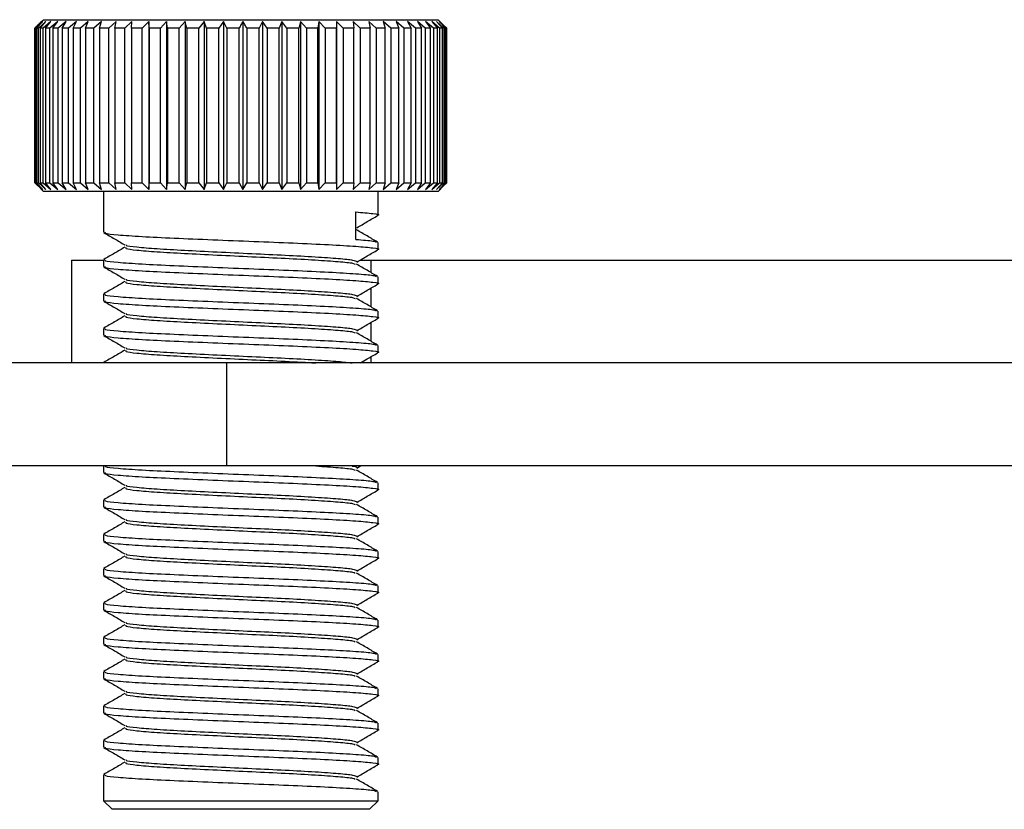
# Model space of a CAD drawing. Units: millimetres. Extents: x 5 to 292, y 5 to 205.
# Drawn here: x 145 to 152, y 136 to 142 of the extents above; entities that cross this region are included whole.
import ezdxf

# ---------------------------------------------------------------- set-up
doc = ezdxf.new("R2010")
doc.units = ezdxf.units.MM

msp = doc.modelspace()

# ---------------------------------------------------------------- linework, layer by layer
at = {"color": 7, "linetype": 'Continuous', "lineweight": 25}
for p, q in [((145.4457, 142.1774), (145.4067, 142.1383)), ((145.4457, 142.1774), (148.0866, 142.1774)), ((148.0866, 142.1774), (148.3207, 142.1774)), ((148.3597, 142.1383), (148.3207, 142.1774)), ((145.3832, 140.9899), (145.3832, 142.1149)), ((145.3892, 142.1149), (145.3838, 142.1149)), ((145.3838, 142.1149), (145.3838, 140.9899)), ((145.4417, 142.1649), (145.3892, 142.1149)), ((145.3892, 140.9899), (145.3892, 142.1149)), ((145.3954, 142.1149), (145.4417, 142.1649)), ((145.4095, 142.1149), (145.3954, 142.1149)), ((145.3954, 142.1149), (145.3954, 140.9899)), ((145.4641, 142.1649), (145.4095, 142.1149)), ((145.4095, 140.9899), (145.4095, 142.1149)), ((145.4213, 142.1149), (145.4641, 142.1649)), ((145.444, 142.1149), (145.4213, 142.1149)), ((145.4213, 142.1149), (145.4213, 140.9899)), ((145.5001, 142.1649), (145.444, 142.1149)), ((145.444, 140.9899), (145.444, 142.1149)), ((145.4612, 142.1149), (145.5001, 142.1649)), ((145.4924, 142.1149), (145.4612, 142.1149)), ((145.4612, 142.1149), (145.4612, 140.9899)), ((145.5494, 142.1649), (145.4924, 142.1149)), ((145.4924, 140.9899), (145.4924, 142.1149)), ((145.5149, 142.1149), (145.5494, 142.1649)), ((145.5541, 142.1149), (145.5149, 142.1149)), ((145.5149, 142.1149), (145.5149, 140.9899)), ((145.6115, 142.1649), (145.5541, 142.1149)), ((145.5541, 140.9899), (145.5541, 142.1149)), ((145.5817, 142.1149), (145.6115, 142.1649)), ((145.6287, 142.1149), (145.5817, 142.1149)), ((145.5817, 142.1149), (145.5817, 140.9899)), ((145.686, 142.1649), (145.6287, 142.1149)), ((145.6287, 140.9899), (145.6287, 142.1149)), ((145.6611, 142.1149), (145.686, 142.1649)), ((145.7153, 142.1149), (145.6611, 142.1149)), ((145.6611, 142.1149), (145.6611, 140.9899)), ((145.7719, 142.1649), (145.7153, 142.1149)), ((145.7153, 140.9899), (145.7153, 142.1149)), ((145.7522, 142.1149), (145.7719, 142.1649)), ((145.8132, 142.1149), (145.7522, 142.1149)), ((145.7522, 142.1149), (145.7522, 140.9899)), ((145.8685, 142.1649), (145.8132, 142.1149)), ((145.8132, 140.9899), (145.8132, 142.1149)), ((145.8543, 142.1149), (145.8685, 142.1649)), ((145.9214, 142.1149), (145.8543, 142.1149)), ((145.8543, 142.1149), (145.8543, 140.9899)), ((145.975, 142.1649), (145.9214, 142.1149)), ((145.9214, 140.9899), (145.9214, 142.1149)), ((145.9662, 142.1149), (145.975, 142.1649)), ((146.0389, 142.1149), (145.9662, 142.1149)), ((145.9662, 142.1149), (145.9662, 140.9899)), ((146.0901, 142.1649), (146.0389, 142.1149)), ((146.0389, 140.9899), (146.0389, 142.1149)), ((146.087, 142.1149), (146.0901, 142.1649)), ((146.1645, 142.1149), (146.087, 142.1149)), ((146.087, 142.1149), (146.087, 140.9899)), ((146.2129, 142.1649), (146.1645, 142.1149)), ((146.1645, 140.9899), (146.1645, 142.1149)), ((146.2154, 142.1149), (146.2129, 142.1649)), ((146.2129, 142.1649), (146.2129, 140.9399)), ((146.297, 142.1149), (146.2154, 142.1149)), ((146.2154, 142.1149), (146.2154, 140.9899)), ((146.3422, 142.1649), (146.297, 142.1149)), ((146.297, 140.9899), (146.297, 142.1149)), ((146.3503, 142.1149), (146.3422, 142.1649)), ((146.3422, 142.1649), (146.3422, 140.9399)), ((146.4351, 142.1149), (146.3503, 142.1149)), ((146.3503, 142.1149), (146.3503, 140.9899)), ((146.4766, 142.1649), (146.4351, 142.1149)), ((146.4351, 140.9899), (146.4351, 142.1149)), ((146.4903, 142.1149), (146.4766, 142.1649)), ((146.4766, 142.1649), (146.4766, 140.9399)), ((146.5776, 142.1149), (146.4903, 142.1149)), ((146.4903, 142.1149), (146.4903, 140.9899)), ((146.615, 142.1649), (146.5776, 142.1149)), ((146.5776, 140.9899), (146.5776, 142.1149)), ((146.634, 142.1149), (146.615, 142.1649)), ((146.615, 142.1649), (146.615, 140.9399)), ((146.723, 142.1149), (146.634, 142.1149)), ((146.634, 142.1149), (146.634, 140.9899)), ((146.756, 142.1649), (146.723, 142.1149)), ((146.723, 140.9899), (146.723, 142.1149)), ((146.7802, 142.1149), (146.756, 142.1649)), ((146.756, 142.1649), (146.756, 140.9399)), ((146.87, 142.1149), (146.7802, 142.1149)), ((146.7802, 142.1149), (146.7802, 140.9899)), ((146.87, 140.9899), (146.87, 142.1149)), ((146.8982, 142.1649), (146.8982, 140.9399)), ((147.0171, 142.1149), (146.9274, 142.1149)), ((146.9274, 142.1149), (146.9274, 140.9899)), ((147.0402, 142.1649), (147.0171, 142.1149)), ((147.0171, 140.9899), (147.0171, 142.1149)), ((147.0742, 142.1149), (147.0402, 142.1649)), ((147.0402, 142.1649), (147.0402, 140.9399)), ((147.1629, 142.1149), (147.0742, 142.1149)), ((147.0742, 142.1149), (147.0742, 140.9899)), ((147.1808, 142.1649), (147.1629, 142.1149)), ((147.1629, 140.9899), (147.1629, 142.1149)), ((147.2191, 142.1149), (147.1808, 142.1649)), ((147.1808, 142.1649), (147.1808, 140.9399)), ((147.306, 142.1149), (147.2191, 142.1149)), ((147.2191, 142.1149), (147.2191, 140.9899)), ((147.3184, 142.1649), (147.306, 142.1149)), ((147.306, 140.9899), (147.306, 142.1149)), ((147.3607, 142.1149), (147.3184, 142.1649)), ((147.3184, 142.1649), (147.3184, 140.9399)), ((147.445, 142.1149), (147.3607, 142.1149)), ((147.3607, 142.1149), (147.3607, 140.9899)), ((147.4519, 142.1649), (147.445, 142.1149)), ((147.445, 140.9899), (147.445, 142.1149)), ((147.4978, 142.1149), (147.4519, 142.1649)), ((147.4519, 142.1649), (147.4519, 140.9399)), ((147.5786, 142.1149), (147.4978, 142.1149)), ((147.4978, 142.1149), (147.4978, 140.9899)), ((147.5799, 142.1649), (147.5786, 142.1149)), ((147.5786, 140.9899), (147.5786, 142.1149)), ((147.629, 142.1149), (147.5799, 142.1649)), ((147.5799, 142.1649), (147.5799, 140.9399)), ((147.7055, 142.1149), (147.629, 142.1149)), ((147.629, 142.1149), (147.629, 140.9899)), ((147.7529, 142.1149), (147.7012, 142.1649)), ((147.7012, 142.1649), (147.7055, 142.1149)), ((147.7055, 140.9899), (147.7055, 142.1149)), ((147.8245, 142.1149), (147.7529, 142.1149)), ((147.7529, 142.1149), (147.7529, 140.9899)), ((147.8685, 142.1149), (147.8146, 142.1649)), ((147.8146, 142.1649), (147.8245, 142.1149)), ((147.8245, 140.9899), (147.8245, 142.1149)), ((147.9345, 142.1149), (147.8685, 142.1149)), ((147.8685, 142.1149), (147.8685, 140.9899)), ((147.9747, 142.1149), (147.919, 142.1649)), ((147.919, 142.1649), (147.9345, 142.1149)), ((147.9345, 140.9899), (147.9345, 142.1149)), ((148.0343, 142.1149), (147.9747, 142.1149)), ((147.9747, 142.1149), (147.9747, 140.9899)), ((148.0703, 142.1149), (148.0135, 142.1649)), ((148.0135, 142.1649), (148.0343, 142.1149)), ((148.0343, 140.9899), (148.0343, 142.1149)), ((148.123, 142.1149), (148.0703, 142.1149)), ((148.0703, 142.1149), (148.0703, 140.9899)), ((148.1544, 142.1149), (148.0971, 142.1649)), ((148.0971, 142.1649), (148.123, 142.1149)), ((148.123, 140.9899), (148.123, 142.1149)), ((148.1998, 142.1149), (148.1544, 142.1149)), ((148.1544, 142.1149), (148.1544, 140.9899)), ((148.2263, 142.1149), (148.169, 142.1649)), ((148.169, 142.1649), (148.1998, 142.1149)), ((148.1998, 140.9899), (148.1998, 142.1149)), ((148.2639, 142.1149), (148.2263, 142.1149)), ((148.2263, 142.1149), (148.2263, 140.9899)), ((148.2853, 142.1149), (148.2285, 142.1649)), ((148.2285, 142.1649), (148.2639, 142.1149)), ((148.2639, 140.9899), (148.2639, 142.1149)), ((148.3308, 142.1149), (148.275, 142.1649)), ((148.275, 142.1649), (148.3147, 142.1149)), ((148.3147, 142.1149), (148.2853, 142.1149)), ((148.2853, 142.1149), (148.2853, 140.9899)), ((148.3624, 142.1149), (148.3082, 142.1649)), ((148.3082, 142.1649), (148.3517, 142.1149)), ((148.3147, 140.9899), (148.3147, 142.1149)), ((148.3797, 142.1149), (148.3276, 142.1649)), ((148.3276, 142.1649), (148.3746, 142.1149)), ((148.3517, 142.1149), (148.3308, 142.1149)), ((148.3308, 142.1149), (148.3308, 140.9899)), ((148.3517, 140.9899), (148.3517, 142.1149)), ((148.3597, 142.1383), (148.3831, 142.1149)), ((148.3746, 142.1149), (148.3624, 142.1149)), ((148.3624, 142.1149), (148.3624, 140.9899)), ((148.3746, 140.9899), (148.3746, 142.1149)), ((148.3831, 142.1149), (148.3797, 142.1149)), ((148.3797, 142.1149), (148.3797, 140.9899)), ((148.3831, 140.9899), (148.3831, 142.1149)), ((145.3832, 140.9899), (145.4333, 140.9399)), ((145.4333, 140.9399), (145.3838, 140.9899)), ((145.3838, 140.9899), (145.3892, 140.9899)), ((145.3892, 140.9899), (145.4417, 140.9399)), ((145.4417, 140.9399), (145.3954, 140.9899)), ((145.3954, 140.9899), (145.4095, 140.9899)), ((145.4066, 140.9664), (145.4457, 140.9274)), ((145.4095, 140.9899), (145.4641, 140.9399)), ((145.4641, 140.9399), (145.4213, 140.9899)), ((145.4213, 140.9899), (145.444, 140.9899)), ((145.444, 140.9899), (145.5001, 140.9399)), ((145.5001, 140.9399), (145.4612, 140.9899)), ((145.4612, 140.9899), (145.4924, 140.9899)), ((145.4924, 140.9899), (145.5494, 140.9399)), ((145.5494, 140.9399), (145.5149, 140.9899)), ((145.5149, 140.9899), (145.5541, 140.9899)), ((145.5541, 140.9899), (145.6115, 140.9399)), ((145.6115, 140.9399), (145.5817, 140.9899)), ((145.5817, 140.9899), (145.6287, 140.9899)), ((145.6287, 140.9899), (145.686, 140.9399)), ((145.686, 140.9399), (145.6611, 140.9899)), ((145.6611, 140.9899), (145.7153, 140.9899)), ((145.7153, 140.9899), (145.7719, 140.9399)), ((145.7719, 140.9399), (145.7522, 140.9899)), ((145.7522, 140.9899), (145.8132, 140.9899)), ((145.8132, 140.9899), (145.8685, 140.9399)), ((145.8685, 140.9399), (145.8543, 140.9899)), ((145.8543, 140.9899), (145.9214, 140.9899)), ((145.9214, 140.9899), (145.975, 140.9399)), ((145.975, 140.9399), (145.9662, 140.9899)), ((145.9662, 140.9899), (146.0389, 140.9899)), ((146.0389, 140.9899), (146.0901, 140.9399)), ((146.0901, 140.9399), (146.087, 140.9899)), ((146.087, 140.9899), (146.1645, 140.9899)), ((146.1645, 140.9899), (146.2129, 140.9399)), ((146.2129, 140.9399), (146.2154, 140.9899)), ((146.2154, 140.9899), (146.297, 140.9899)), ((146.297, 140.9899), (146.3422, 140.9399)), ((146.3422, 140.9399), (146.3503, 140.9899)), ((146.3503, 140.9899), (146.4351, 140.9899)), ((146.4351, 140.9899), (146.4766, 140.9399)), ((146.4766, 140.9399), (146.4903, 140.9899)), ((146.4903, 140.9899), (146.5776, 140.9899)), ((146.5776, 140.9899), (146.615, 140.9399)), ((146.615, 140.9399), (146.634, 140.9899)), ((146.634, 140.9899), (146.723, 140.9899)), ((146.723, 140.9899), (146.756, 140.9399)), ((146.756, 140.9399), (146.7802, 140.9899)), ((146.7802, 140.9899), (146.87, 140.9899)), ((146.87, 140.9899), (146.8982, 140.9399)), ((146.8982, 140.9399), (146.9274, 140.9899)), ((146.9274, 140.9899), (147.0171, 140.9899)), ((147.0171, 140.9899), (147.0402, 140.9399)), ((147.0402, 140.9399), (147.0742, 140.9899)), ((147.0742, 140.9899), (147.1629, 140.9899)), ((147.1629, 140.9899), (147.1808, 140.9399)), ((147.1808, 140.9399), (147.2191, 140.9899)), ((147.2191, 140.9899), (147.306, 140.9899)), ((147.306, 140.9899), (147.3184, 140.9399)), ((147.3184, 140.9399), (147.3607, 140.9899)), ((147.3607, 140.9899), (147.445, 140.9899)), ((147.445, 140.9899), (147.4519, 140.9399)), ((147.4519, 140.9399), (147.4978, 140.9899)), ((147.4978, 140.9899), (147.5786, 140.9899)), ((147.5786, 140.9899), (147.5799, 140.9399)), ((147.5799, 140.9399), (147.629, 140.9899)), ((147.629, 140.9899), (147.7055, 140.9899)), ((147.7055, 140.9899), (147.7012, 140.9399)), ((147.7012, 140.9399), (147.7529, 140.9899)), ((147.7529, 140.9899), (147.8245, 140.9899)), ((147.8245, 140.9899), (147.8146, 140.9399)), ((147.8146, 140.9399), (147.8685, 140.9899)), ((147.8685, 140.9899), (147.9345, 140.9899)), ((147.9345, 140.9899), (147.919, 140.9399)), ((147.919, 140.9399), (147.9747, 140.9899)), ((147.9747, 140.9899), (148.0343, 140.9899)), ((148.0343, 140.9899), (148.0135, 140.9399)), ((148.0135, 140.9399), (148.0703, 140.9899)), ((148.0703, 140.9899), (148.123, 140.9899)), ((148.123, 140.9899), (148.0971, 140.9399)), ((148.0971, 140.9399), (148.1544, 140.9899)), ((148.1544, 140.9899), (148.1998, 140.9899)), ((148.1998, 140.9899), (148.169, 140.9399)), ((148.169, 140.9399), (148.2263, 140.9899)), ((148.2263, 140.9899), (148.2639, 140.9899)), ((148.2639, 140.9899), (148.2285, 140.9399)), ((148.2285, 140.9399), (148.2853, 140.9899)), ((148.3147, 140.9899), (148.275, 140.9399)), ((148.275, 140.9399), (148.3308, 140.9899)), ((148.2853, 140.9899), (148.3147, 140.9899)), ((148.3517, 140.9899), (148.3082, 140.9399)), ((148.3082, 140.9399), (148.3624, 140.9899)), ((148.3207, 140.9274), (148.3597, 140.9664)), ((148.3746, 140.9899), (148.3276, 140.9399)), ((148.3276, 140.9399), (148.3797, 140.9899)), ((148.3308, 140.9899), (148.3517, 140.9899)), ((148.3831, 140.9899), (148.3597, 140.9664)), ((148.3624, 140.9899), (148.3746, 140.9899)), ((148.3797, 140.9899), (148.3831, 140.9899)), ((148.0866, 140.9274), (145.4457, 140.9274)), ((145.8832, 140.9274), (145.8832, 140.6293)), ((147.8832, 140.7542), (147.8832, 140.9274)), ((148.3207, 140.9274), (148.0866, 140.9274)), ((147.7204, 140.5774), (147.7204, 140.7774)), ((147.8832, 140.5042), (147.8832, 140.5542)), ((145.6501, 140.4274), (145.6501, 139.6774)), ((145.6501, 140.4274), (145.8832, 140.4274)), ((145.8832, 140.4293), (145.8832, 140.3793)), ((147.7505, 140.4274), (147.8288, 140.4274)), ((147.8288, 140.4274), (162.0066, 140.4274)), ((147.8832, 140.2542), (147.8832, 140.3042)), ((145.8832, 140.1793), (145.8832, 140.1293)), ((147.8832, 140.0042), (147.8832, 140.0542)), ((145.8832, 139.9293), (145.8832, 139.8793)), ((147.8832, 139.7542), (147.8832, 139.8042)), ((146.7814, 139.6774), (144.8832, 139.6774)), ((145.8832, 139.6793), (145.8832, 139.6774)), ((145.8942, 139.6793), (145.8951, 139.6774)), ((146.7814, 138.9274), (146.7814, 139.6774)), ((173.339, 139.6774), (146.7814, 139.6774)), ((146.7814, 138.9274), (144.8832, 138.9274)), ((145.8832, 138.9274), (145.8832, 138.8793)), ((173.339, 138.9274), (146.7814, 138.9274)), ((147.7271, 138.9124), (147.7556, 138.929)), ((147.8832, 138.7542), (147.8832, 138.8042)), ((145.8832, 138.6793), (145.8832, 138.6293)), ((147.8832, 138.5042), (147.8832, 138.5542)), ((145.8832, 138.4293), (145.8832, 138.3793)), ((147.8832, 138.2542), (147.8832, 138.3042)), ((145.8832, 138.1793), (145.8832, 138.1293)), ((147.8832, 138.0042), (147.8832, 138.0542)), ((145.8832, 137.9293), (145.8832, 137.8793)), ((147.8832, 137.7542), (147.8832, 137.8042)), ((145.8832, 137.6793), (145.8832, 137.6293)), ((147.8832, 137.5042), (147.8832, 137.5542)), ((145.8832, 137.4293), (145.8832, 137.3793)), ((147.8832, 137.2542), (147.8832, 137.3042)), ((145.8832, 137.1793), (145.8832, 137.1293)), ((147.8832, 137.0042), (147.8832, 137.0542)), ((145.8832, 136.9293), (145.8832, 136.8793)), ((147.8832, 136.7542), (147.8832, 136.8042)), ((145.8832, 136.6793), (145.8832, 136.4899)), ((147.8832, 136.4899), (147.8832, 136.5542)), ((145.8832, 136.4899), (145.9457, 136.4274)), ((145.8832, 136.4899), (147.7204, 136.4899)), ((147.7204, 136.4899), (147.8832, 136.4899)), ((147.8207, 136.4274), (147.8832, 136.4899)), ((147.668, 136.4274), (145.9457, 136.4274)), ((147.8207, 136.4274), (147.668, 136.4274))]:
    msp.add_line(p, q, dxfattribs=at)
at = {"color": 8, "linetype": 'Continuous', "lineweight": 25}
for p, q in [((147.8288, 140.4274), (147.8288, 140.337)), ((147.8288, 140.2213), (147.8288, 140.087)), ((147.8288, 139.9713), (147.8288, 139.837)), ((147.8288, 139.7213), (147.8288, 139.6774))]:
    msp.add_line(p, q, dxfattribs=at)
at = {"color": 7, "linetype": 'Continuous', "lineweight": 25}
for points, knots in [([(145.4333, 142.1649), (145.4249, 142.1565), (145.4082, 142.1399), (145.3916, 142.1232), (145.3832, 142.1149)], [0, 0, 0, 0, 0.499998, 1, 1, 1, 1]), ([(145.3838, 142.1149), (145.3921, 142.1232), (145.4085, 142.1399), (145.425, 142.1565), (145.4333, 142.1649)], [0, 0, 0, 0, 0.499998, 1, 1, 1, 1]), ([(146.8982, 142.1649), (146.8935, 142.1565), (146.8841, 142.1399), (146.8747, 142.1232), (146.87, 142.1149)], [0, 0, 0, 0, 0.499998, 1, 1, 1, 1]), ([(146.9274, 142.1149), (146.9225, 142.1232), (146.9128, 142.1399), (146.9031, 142.1565), (146.8982, 142.1649)], [0, 0, 0, 0, 0.499998, 1, 1, 1, 1]), ([(147.7204, 140.7774), (147.766, 140.7735), (147.8578, 140.7657), (147.8995, 140.7566), (147.878, 140.7521), (147.8752, 140.7515)], [0, 0, 0, 0, 0.460909, 0.928343, 1, 1, 1, 1]), ([(147.7271, 140.6624), (147.7527, 140.6773), (147.804, 140.707), (147.8553, 140.7367), (147.8809, 140.7515)], [0, 0, 0, 0, 0.499923, 1, 1, 1, 1]), ([(145.8854, 140.6265), (145.9111, 140.6117), (145.9624, 140.582), (146.0137, 140.5523), (146.0393, 140.5374)], [0, 0, 0, 0, 0.500077, 1, 1, 1, 1]), ([(145.8942, 140.6293), (145.8927, 140.627), (145.8885, 140.6208), (145.9798, 140.611), (146.1512, 140.5985), (146.3923, 140.5872), (146.6756, 140.5751), (146.9775, 140.5628), (147.2716, 140.5516), (147.5304, 140.5391), (147.734, 140.5274), (147.8538, 140.5157), (147.8996, 140.5066), (147.8781, 140.5021), (147.8752, 140.5015)], [0, 0, 0, 0, 0.052736, 0.145203, 0.23943, 0.331647, 0.4252, 0.519035, 0.611083, 0.705237, 0.798562, 0.891406, 0.985565, 1, 1, 1, 1]), ([(147.8791, 140.5578), (147.8534, 140.5727), (147.8021, 140.6024), (147.7508, 140.6321), (147.7252, 140.647)], [0, 0, 0, 0, 0.5000878, 1, 1, 1, 1]), ([(146.0473, 140.5375), (146.047, 140.5363), (146.0458, 140.5311), (146.1197, 140.5224), (146.2632, 140.5099), (146.4677, 140.4985), (146.7074, 140.4864), (146.9631, 140.4742), (147.2118, 140.463), (147.4316, 140.4505), (147.6011, 140.4388), (147.7101, 140.4273), (147.7213, 140.4195), (147.7266, 140.4158)], [0, 0, 0, 0, 0.029656, 0.126689, 0.225571, 0.322342, 0.420517, 0.518987, 0.615579, 0.714386, 0.812319, 0.909749, 1, 1, 1, 1]), ([(147.7204, 140.5774), (147.7703, 140.5735), (147.8519, 140.5671), (147.8638, 140.5605), (147.8684, 140.5579)], [0, 0, 0, 0, 0.611742, 1, 1, 1, 1]), ([(146.0394, 140.521), (146.0137, 140.5062), (145.9624, 140.4764), (145.9111, 140.4467), (145.8854, 140.4319)], [0, 0, 0, 0, 0.499907, 1, 1, 1, 1]), ([(146.046, 140.5179), (146.0447, 140.5156), (146.0412, 140.5094), (146.1185, 140.4997), (146.2635, 140.4871), (146.4676, 140.4758), (146.7074, 140.4637), (146.9631, 140.4514), (147.2117, 140.4402), (147.4319, 140.4277), (147.6001, 140.416), (147.701, 140.4059), (147.712, 140.3994), (147.7161, 140.3969)], [0, 0, 0, 0, 0.055444, 0.153081, 0.252578, 0.349951, 0.448737, 0.54782, 0.645014, 0.744435, 0.842978, 0.941015, 1, 1, 1, 1]), ([(147.7271, 140.4124), (147.7527, 140.4273), (147.804, 140.457), (147.8553, 140.4867), (147.8809, 140.5015)], [0, 0, 0, 0, 0.499923, 1, 1, 1, 1]), ([(145.8942, 140.4293), (145.8927, 140.427), (145.8885, 140.4208), (145.9798, 140.411), (146.1512, 140.3985), (146.3923, 140.3872), (146.6756, 140.3751), (146.9776, 140.3628), (147.2713, 140.3516), (147.5314, 140.3391), (147.7303, 140.3274), (147.8504, 140.3171), (147.8634, 140.3105), (147.8684, 140.3079)], [0, 0, 0, 0, 0.0554921, 0.1527921, 0.251943, 0.3489797, 0.4474226, 0.5461614, 0.6430196, 0.7420953, 0.840297, 0.937994, 1, 1, 1, 1]), ([(147.8791, 140.3078), (147.8534, 140.3227), (147.8021, 140.3524), (147.7508, 140.3821), (147.7252, 140.397)], [0, 0, 0, 0, 0.500088, 1, 1, 1, 1]), ([(145.8854, 140.3765), (145.9111, 140.3617), (145.9624, 140.332), (146.0137, 140.3023), (146.0393, 140.2874)], [0, 0, 0, 0, 0.5000773, 1, 1, 1, 1]), ([(145.8942, 140.3793), (145.8927, 140.377), (145.8885, 140.3708), (145.9798, 140.361), (146.1512, 140.3485), (146.3923, 140.3372), (146.6756, 140.3251), (146.9775, 140.3128), (147.2716, 140.3016), (147.5304, 140.2891), (147.734, 140.2774), (147.8538, 140.2657), (147.8996, 140.2566), (147.8781, 140.2521), (147.8752, 140.2515)], [0, 0, 0, 0, 0.052736, 0.1452034, 0.2394296, 0.3316469, 0.4252003, 0.5190351, 0.6110826, 0.7052375, 0.7985617, 0.8914065, 0.9855655, 1, 1, 1, 1]), ([(146.0394, 140.271), (146.0137, 140.2562), (145.9624, 140.2264), (145.9111, 140.1967), (145.8854, 140.1819)], [0, 0, 0, 0, 0.499907, 1, 1, 1, 1]), ([(146.046, 140.2679), (146.0447, 140.2656), (146.0412, 140.2594), (146.1185, 140.2497), (146.2635, 140.2371), (146.4676, 140.2258), (146.7074, 140.2137), (146.9631, 140.2014), (147.2117, 140.1902), (147.4319, 140.1777), (147.6001, 140.166), (147.701, 140.1559), (147.712, 140.1494), (147.7161, 140.1469)], [0, 0, 0, 0, 0.055444, 0.153081, 0.252578, 0.349951, 0.448737, 0.54782, 0.645014, 0.744435, 0.842978, 0.941015, 1, 1, 1, 1]), ([(146.0473, 140.2875), (146.047, 140.2863), (146.0458, 140.2811), (146.1197, 140.2724), (146.2632, 140.2599), (146.4677, 140.2485), (146.7074, 140.2364), (146.9631, 140.2242), (147.2118, 140.213), (147.4316, 140.2005), (147.6011, 140.1888), (147.7101, 140.1773), (147.7213, 140.1695), (147.7266, 140.1658)], [0, 0, 0, 0, 0.029656, 0.126689, 0.225571, 0.322342, 0.420517, 0.518987, 0.615579, 0.714386, 0.812319, 0.909749, 1, 1, 1, 1]), ([(147.7271, 140.1624), (147.7527, 140.1773), (147.804, 140.207), (147.8553, 140.2367), (147.8809, 140.2515)], [0, 0, 0, 0, 0.499923, 1, 1, 1, 1]), ([(145.8942, 140.1793), (145.8927, 140.177), (145.8885, 140.1708), (145.9798, 140.161), (146.1512, 140.1485), (146.3923, 140.1372), (146.6756, 140.1251), (146.9776, 140.1128), (147.2713, 140.1016), (147.5314, 140.0891), (147.7303, 140.0774), (147.8504, 140.0671), (147.8634, 140.0605), (147.8684, 140.0579)], [0, 0, 0, 0, 0.055492, 0.152792, 0.251943, 0.34898, 0.447423, 0.546161, 0.64302, 0.742095, 0.840297, 0.937994, 1, 1, 1, 1]), ([(145.8854, 140.1265), (145.9111, 140.1117), (145.9624, 140.082), (146.0137, 140.0523), (146.0393, 140.0374)], [0, 0, 0, 0, 0.500077, 1, 1, 1, 1]), ([(145.8942, 140.1293), (145.8927, 140.127), (145.8885, 140.1208), (145.9798, 140.111), (146.1512, 140.0985), (146.3923, 140.0872), (146.6756, 140.0751), (146.9775, 140.0628), (147.2716, 140.0516), (147.5304, 140.0391), (147.734, 140.0274), (147.8538, 140.0157), (147.8996, 140.0066), (147.8781, 140.0021), (147.8752, 140.0015)], [0, 0, 0, 0, 0.052736, 0.1452034, 0.2394296, 0.3316469, 0.4252003, 0.5190351, 0.6110826, 0.7052375, 0.7985617, 0.8914065, 0.9855655, 1, 1, 1, 1]), ([(147.8791, 140.0578), (147.8534, 140.0727), (147.8021, 140.1024), (147.7508, 140.1321), (147.7252, 140.147)], [0, 0, 0, 0, 0.500088, 1, 1, 1, 1]), ([(146.0473, 140.0375), (146.047, 140.0363), (146.0458, 140.0311), (146.1197, 140.0224), (146.2632, 140.0099), (146.4677, 139.9985), (146.7074, 139.9864), (146.9631, 139.9742), (147.2118, 139.963), (147.4316, 139.9505), (147.6011, 139.9388), (147.7101, 139.9273), (147.7213, 139.9195), (147.7266, 139.9158)], [0, 0, 0, 0, 0.029656, 0.126689, 0.225571, 0.322342, 0.420517, 0.518987, 0.615579, 0.714386, 0.812319, 0.909749, 1, 1, 1, 1]), ([(146.0394, 140.021), (146.0137, 140.0062), (145.9624, 139.9764), (145.9111, 139.9467), (145.8854, 139.9319)], [0, 0, 0, 0, 0.4999072, 1, 1, 1, 1]), ([(146.046, 140.0179), (146.0447, 140.0156), (146.0412, 140.0094), (146.1185, 139.9997), (146.2635, 139.9871), (146.4676, 139.9758), (146.7074, 139.9637), (146.9631, 139.9514), (147.2117, 139.9402), (147.4319, 139.9277), (147.6001, 139.916), (147.701, 139.9059), (147.712, 139.8994), (147.7161, 139.8969)], [0, 0, 0, 0, 0.055444, 0.153081, 0.252578, 0.349951, 0.448737, 0.54782, 0.645014, 0.744435, 0.842978, 0.941015, 1, 1, 1, 1]), ([(147.7271, 139.9124), (147.7527, 139.9273), (147.804, 139.957), (147.8553, 139.9867), (147.8809, 140.0015)], [0, 0, 0, 0, 0.499923, 1, 1, 1, 1]), ([(145.8942, 139.9293), (145.8927, 139.927), (145.8885, 139.9208), (145.9798, 139.911), (146.1512, 139.8985), (146.3923, 139.8872), (146.6756, 139.8751), (146.9776, 139.8628), (147.2713, 139.8516), (147.5314, 139.8391), (147.7303, 139.8274), (147.8504, 139.8171), (147.8634, 139.8105), (147.8684, 139.8079)], [0, 0, 0, 0, 0.055492, 0.152792, 0.251943, 0.34898, 0.447423, 0.546161, 0.64302, 0.742095, 0.840297, 0.937994, 1, 1, 1, 1]), ([(147.8791, 139.8078), (147.8534, 139.8227), (147.8021, 139.8524), (147.7508, 139.8821), (147.7252, 139.897)], [0, 0, 0, 0, 0.500088, 1, 1, 1, 1]), ([(145.8854, 139.8765), (145.9111, 139.8617), (145.9624, 139.832), (146.0137, 139.8023), (146.0393, 139.7874)], [0, 0, 0, 0, 0.5000773, 1, 1, 1, 1]), ([(145.8942, 139.8793), (145.8927, 139.877), (145.8885, 139.8708), (145.9798, 139.861), (146.1512, 139.8485), (146.3923, 139.8372), (146.6756, 139.8251), (146.9775, 139.8128), (147.2716, 139.8016), (147.5304, 139.7891), (147.734, 139.7774), (147.8538, 139.7657), (147.8996, 139.7566), (147.8781, 139.7521), (147.8752, 139.7515)], [0, 0, 0, 0, 0.052736, 0.145203, 0.23943, 0.331647, 0.4252, 0.519035, 0.611083, 0.705237, 0.798562, 0.891406, 0.985565, 1, 1, 1, 1]), ([(146.0394, 139.771), (146.0137, 139.7562), (145.9624, 139.7264), (145.9111, 139.6967), (145.8854, 139.6819)], [0, 0, 0, 0, 0.4999072, 1, 1, 1, 1]), ([(146.046, 139.7679), (146.0447, 139.7656), (146.0412, 139.7594), (146.1185, 139.7497), (146.2635, 139.7371), (146.4677, 139.7258), (146.7072, 139.7137), (146.9641, 139.7014), (147.208, 139.6902), (147.3696, 139.6816), (147.428, 139.6775), (147.4301, 139.6774)], [0, 0, 0, 0, 0.074104, 0.204604, 0.33759, 0.467736, 0.599771, 0.732203, 0.862109, 0.994994, 1, 1, 1, 1]), ([(146.0473, 139.7875), (146.047, 139.7863), (146.0458, 139.7811), (146.1197, 139.7724), (146.2632, 139.7599), (146.4677, 139.7485), (146.7074, 139.7364), (146.963, 139.7242), (147.2121, 139.713), (147.4304, 139.7004), (147.6038, 139.6889), (147.6637, 139.6812), (147.6931, 139.6774)], [0, 0, 0, 0, 0.032713, 0.139749, 0.248824, 0.355571, 0.463866, 0.572487, 0.679037, 0.788029, 0.896057, 1, 1, 1, 1]), ([(147.7556, 139.679), (147.7717, 139.6883), (147.8135, 139.7125), (147.8553, 139.7367), (147.8809, 139.7515)], [0, 0, 0, 0, 0.385927, 1, 1, 1, 1]), ([(145.8942, 138.8793), (145.8927, 138.877), (145.8885, 138.8708), (145.9798, 138.861), (146.1512, 138.8485), (146.3923, 138.8372), (146.6756, 138.8251), (146.9775, 138.8128), (147.2716, 138.8016), (147.5304, 138.7891), (147.734, 138.7774), (147.8538, 138.7657), (147.8996, 138.7566), (147.8781, 138.7521), (147.8752, 138.7515)], [0, 0, 0, 0, 0.052736, 0.145203, 0.23943, 0.331647, 0.4252, 0.519035, 0.611083, 0.705237, 0.798562, 0.891406, 0.985565, 1, 1, 1, 1]), ([(145.8951, 138.9274), (145.8944, 138.9257), (145.8919, 138.9202), (145.9806, 138.911), (146.1509, 138.8985), (146.3924, 138.8872), (146.6755, 138.8751), (146.9776, 138.8628), (147.2713, 138.8516), (147.5314, 138.8391), (147.7303, 138.8274), (147.8504, 138.8171), (147.8634, 138.8105), (147.8684, 138.8079)], [0, 0, 0, 0, 0.040358, 0.139217, 0.239957, 0.338548, 0.438569, 0.53889, 0.6373, 0.737963, 0.837738, 0.937001, 1, 1, 1, 1]), ([(147.4301, 138.9274), (147.4875, 138.9236), (147.6042, 138.9158), (147.7007, 138.9059), (147.7119, 138.8994), (147.7161, 138.8969)], [0, 0, 0, 0, 0.3764497, 0.7657627, 1, 1, 1, 1]), ([(147.6931, 138.9274), (147.6943, 138.9272), (147.7281, 138.9235), (147.7274, 138.9195), (147.7266, 138.9158)], [0, 0, 0, 0, 0.034254, 1, 1, 1, 1]), ([(147.8791, 138.8078), (147.8534, 138.8227), (147.8021, 138.8524), (147.7508, 138.8821), (147.7252, 138.897)], [0, 0, 0, 0, 0.500088, 1, 1, 1, 1]), ([(145.8854, 138.8765), (145.9111, 138.8617), (145.9624, 138.832), (146.0137, 138.8023), (146.0393, 138.7874)], [0, 0, 0, 0, 0.5000773, 1, 1, 1, 1]), ([(146.0394, 138.771), (146.0137, 138.7562), (145.9624, 138.7264), (145.9111, 138.6967), (145.8854, 138.6819)], [0, 0, 0, 0, 0.499907, 1, 1, 1, 1]), ([(146.046, 138.7679), (146.0447, 138.7656), (146.0412, 138.7594), (146.1185, 138.7497), (146.2635, 138.7371), (146.4676, 138.7258), (146.7074, 138.7137), (146.9631, 138.7014), (147.2117, 138.6902), (147.4319, 138.6777), (147.6001, 138.666), (147.701, 138.6559), (147.712, 138.6494), (147.7161, 138.6469)], [0, 0, 0, 0, 0.055444, 0.153081, 0.252578, 0.349951, 0.448737, 0.54782, 0.645014, 0.744435, 0.842978, 0.941015, 1, 1, 1, 1]), ([(146.0473, 138.7875), (146.047, 138.7863), (146.0458, 138.7811), (146.1197, 138.7724), (146.2632, 138.7599), (146.4677, 138.7485), (146.7074, 138.7364), (146.9631, 138.7242), (147.2118, 138.713), (147.4316, 138.7005), (147.6011, 138.6888), (147.7101, 138.6773), (147.7213, 138.6695), (147.7266, 138.6658)], [0, 0, 0, 0, 0.029656, 0.126689, 0.225571, 0.322342, 0.420517, 0.518987, 0.615579, 0.714386, 0.812319, 0.909749, 1, 1, 1, 1]), ([(147.7271, 138.6624), (147.7527, 138.6773), (147.804, 138.707), (147.8553, 138.7367), (147.8809, 138.7515)], [0, 0, 0, 0, 0.499923, 1, 1, 1, 1]), ([(145.8942, 138.6793), (145.8927, 138.677), (145.8885, 138.6708), (145.9798, 138.661), (146.1512, 138.6485), (146.3923, 138.6372), (146.6756, 138.6251), (146.9776, 138.6128), (147.2713, 138.6016), (147.5314, 138.5891), (147.7303, 138.5774), (147.8504, 138.5671), (147.8634, 138.5605), (147.8684, 138.5579)], [0, 0, 0, 0, 0.055492, 0.152792, 0.251943, 0.34898, 0.447423, 0.546161, 0.64302, 0.742095, 0.840297, 0.937994, 1, 1, 1, 1]), ([(145.8854, 138.6265), (145.9111, 138.6117), (145.9624, 138.582), (146.0137, 138.5523), (146.0393, 138.5374)], [0, 0, 0, 0, 0.500077, 1, 1, 1, 1]), ([(145.8942, 138.6293), (145.8927, 138.627), (145.8885, 138.6208), (145.9798, 138.611), (146.1512, 138.5985), (146.3923, 138.5872), (146.6756, 138.5751), (146.9775, 138.5628), (147.2716, 138.5516), (147.5304, 138.5391), (147.734, 138.5274), (147.8538, 138.5157), (147.8996, 138.5066), (147.8781, 138.5021), (147.8752, 138.5015)], [0, 0, 0, 0, 0.052736, 0.1452034, 0.2394296, 0.3316469, 0.4252003, 0.5190351, 0.6110826, 0.7052375, 0.7985617, 0.8914065, 0.9855655, 1, 1, 1, 1]), ([(147.8791, 138.5578), (147.8534, 138.5727), (147.8021, 138.6024), (147.7508, 138.6321), (147.7252, 138.647)], [0, 0, 0, 0, 0.500088, 1, 1, 1, 1]), ([(146.0394, 138.521), (146.0137, 138.5062), (145.9624, 138.4764), (145.9111, 138.4467), (145.8854, 138.4319)], [0, 0, 0, 0, 0.499907, 1, 1, 1, 1]), ([(146.0473, 138.5375), (146.047, 138.5363), (146.0458, 138.5311), (146.1197, 138.5224), (146.2632, 138.5099), (146.4677, 138.4985), (146.7074, 138.4864), (146.9631, 138.4742), (147.2118, 138.463), (147.4316, 138.4505), (147.6011, 138.4388), (147.7101, 138.4273), (147.7213, 138.4195), (147.7266, 138.4158)], [0, 0, 0, 0, 0.029656, 0.126689, 0.225571, 0.322342, 0.420517, 0.518987, 0.615579, 0.714386, 0.812319, 0.909749, 1, 1, 1, 1]), ([(146.046, 138.5179), (146.0447, 138.5156), (146.0412, 138.5094), (146.1185, 138.4997), (146.2635, 138.4871), (146.4676, 138.4758), (146.7074, 138.4637), (146.9631, 138.4514), (147.2117, 138.4402), (147.4319, 138.4277), (147.6001, 138.416), (147.701, 138.4059), (147.712, 138.3994), (147.7161, 138.3969)], [0, 0, 0, 0, 0.055444, 0.153081, 0.252578, 0.349951, 0.448737, 0.54782, 0.645014, 0.744435, 0.842978, 0.941015, 1, 1, 1, 1]), ([(147.7271, 138.4124), (147.7527, 138.4273), (147.804, 138.457), (147.8553, 138.4867), (147.8809, 138.5015)], [0, 0, 0, 0, 0.499923, 1, 1, 1, 1]), ([(145.8854, 138.3765), (145.9111, 138.3617), (145.9624, 138.332), (146.0137, 138.3023), (146.0393, 138.2874)], [0, 0, 0, 0, 0.500077, 1, 1, 1, 1]), ([(145.8942, 138.4293), (145.8927, 138.427), (145.8885, 138.4208), (145.9798, 138.411), (146.1512, 138.3985), (146.3923, 138.3872), (146.6756, 138.3751), (146.9776, 138.3628), (147.2713, 138.3516), (147.5314, 138.3391), (147.7303, 138.3274), (147.8504, 138.3171), (147.8634, 138.3105), (147.8684, 138.3079)], [0, 0, 0, 0, 0.055492, 0.152792, 0.251943, 0.34898, 0.447423, 0.546161, 0.64302, 0.742095, 0.840297, 0.937994, 1, 1, 1, 1]), ([(145.8942, 138.3793), (145.8927, 138.377), (145.8885, 138.3708), (145.9798, 138.361), (146.1512, 138.3485), (146.3923, 138.3372), (146.6756, 138.3251), (146.9775, 138.3128), (147.2716, 138.3016), (147.5304, 138.2891), (147.734, 138.2774), (147.8538, 138.2657), (147.8996, 138.2566), (147.8781, 138.2521), (147.8752, 138.2515)], [0, 0, 0, 0, 0.052736, 0.145203, 0.23943, 0.331647, 0.4252, 0.519035, 0.611083, 0.705237, 0.798562, 0.891406, 0.985565, 1, 1, 1, 1]), ([(147.8791, 138.3078), (147.8534, 138.3227), (147.8021, 138.3524), (147.7508, 138.3821), (147.7252, 138.397)], [0, 0, 0, 0, 0.500088, 1, 1, 1, 1]), ([(146.0394, 138.271), (146.0137, 138.2562), (145.9624, 138.2264), (145.9111, 138.1967), (145.8854, 138.1819)], [0, 0, 0, 0, 0.499907, 1, 1, 1, 1]), ([(146.046, 138.2679), (146.0447, 138.2656), (146.0412, 138.2594), (146.1185, 138.2497), (146.2635, 138.2371), (146.4676, 138.2258), (146.7074, 138.2137), (146.9631, 138.2014), (147.2117, 138.1902), (147.4319, 138.1777), (147.6001, 138.166), (147.701, 138.1559), (147.712, 138.1494), (147.7161, 138.1469)], [0, 0, 0, 0, 0.055444, 0.153081, 0.252578, 0.349951, 0.448737, 0.54782, 0.645014, 0.744435, 0.842978, 0.941015, 1, 1, 1, 1]), ([(146.0473, 138.2875), (146.047, 138.2863), (146.0458, 138.2811), (146.1197, 138.2724), (146.2632, 138.2599), (146.4677, 138.2485), (146.7074, 138.2364), (146.9631, 138.2242), (147.2118, 138.213), (147.4316, 138.2005), (147.6011, 138.1888), (147.7101, 138.1773), (147.7213, 138.1695), (147.7266, 138.1658)], [0, 0, 0, 0, 0.029656, 0.126689, 0.225571, 0.322342, 0.420517, 0.518987, 0.615579, 0.714386, 0.812319, 0.909749, 1, 1, 1, 1]), ([(147.7271, 138.1624), (147.7527, 138.1773), (147.804, 138.207), (147.8553, 138.2367), (147.8809, 138.2515)], [0, 0, 0, 0, 0.499923, 1, 1, 1, 1]), ([(145.8942, 138.1793), (145.8927, 138.177), (145.8885, 138.1708), (145.9798, 138.161), (146.1512, 138.1485), (146.3923, 138.1372), (146.6756, 138.1251), (146.9776, 138.1128), (147.2713, 138.1016), (147.5314, 138.0891), (147.7303, 138.0774), (147.8504, 138.0671), (147.8634, 138.0605), (147.8684, 138.0579)], [0, 0, 0, 0, 0.0554921, 0.1527921, 0.251943, 0.3489797, 0.4474226, 0.5461614, 0.6430196, 0.7420953, 0.840297, 0.937994, 1, 1, 1, 1]), ([(145.8854, 138.1265), (145.9111, 138.1117), (145.9624, 138.082), (146.0137, 138.0523), (146.0393, 138.0374)], [0, 0, 0, 0, 0.500077, 1, 1, 1, 1]), ([(145.8942, 138.1293), (145.8927, 138.127), (145.8885, 138.1208), (145.9798, 138.111), (146.1512, 138.0985), (146.3923, 138.0872), (146.6756, 138.0751), (146.9775, 138.0628), (147.2716, 138.0516), (147.5304, 138.0391), (147.734, 138.0274), (147.8538, 138.0157), (147.8996, 138.0066), (147.8781, 138.0021), (147.8752, 138.0015)], [0, 0, 0, 0, 0.052736, 0.145203, 0.23943, 0.331647, 0.4252, 0.519035, 0.611083, 0.705237, 0.798562, 0.891406, 0.985565, 1, 1, 1, 1]), ([(147.8791, 138.0578), (147.8534, 138.0727), (147.8021, 138.1024), (147.7508, 138.1321), (147.7252, 138.147)], [0, 0, 0, 0, 0.500088, 1, 1, 1, 1]), ([(146.0394, 138.021), (146.0137, 138.0062), (145.9624, 137.9764), (145.9111, 137.9467), (145.8854, 137.9319)], [0, 0, 0, 0, 0.499907, 1, 1, 1, 1]), ([(146.046, 138.0179), (146.0447, 138.0156), (146.0412, 138.0094), (146.1185, 137.9997), (146.2635, 137.9871), (146.4676, 137.9758), (146.7074, 137.9637), (146.9631, 137.9514), (147.2117, 137.9402), (147.4319, 137.9277), (147.6001, 137.916), (147.701, 137.9059), (147.712, 137.8994), (147.7161, 137.8969)], [0, 0, 0, 0, 0.055444, 0.153081, 0.252578, 0.349951, 0.448737, 0.54782, 0.645014, 0.744435, 0.842978, 0.941015, 1, 1, 1, 1]), ([(146.0473, 138.0375), (146.047, 138.0363), (146.0458, 138.0311), (146.1197, 138.0224), (146.2632, 138.0099), (146.4677, 137.9985), (146.7074, 137.9864), (146.9631, 137.9742), (147.2118, 137.963), (147.4316, 137.9505), (147.6011, 137.9388), (147.7101, 137.9273), (147.7213, 137.9195), (147.7266, 137.9158)], [0, 0, 0, 0, 0.029656, 0.126689, 0.225571, 0.322342, 0.420517, 0.518987, 0.615579, 0.714386, 0.812319, 0.909749, 1, 1, 1, 1]), ([(147.7271, 137.9124), (147.7527, 137.9273), (147.804, 137.957), (147.8553, 137.9867), (147.8809, 138.0015)], [0, 0, 0, 0, 0.499923, 1, 1, 1, 1]), ([(145.8854, 137.8765), (145.9111, 137.8617), (145.9624, 137.832), (146.0137, 137.8023), (146.0393, 137.7874)], [0, 0, 0, 0, 0.500077, 1, 1, 1, 1]), ([(145.8942, 137.9293), (145.8927, 137.927), (145.8885, 137.9208), (145.9798, 137.911), (146.1512, 137.8985), (146.3923, 137.8872), (146.6756, 137.8751), (146.9776, 137.8628), (147.2713, 137.8516), (147.5314, 137.8391), (147.7303, 137.8274), (147.8504, 137.8171), (147.8634, 137.8105), (147.8684, 137.8079)], [0, 0, 0, 0, 0.0554921, 0.1527921, 0.251943, 0.3489797, 0.4474226, 0.5461614, 0.6430196, 0.7420953, 0.840297, 0.937994, 1, 1, 1, 1]), ([(145.8942, 137.8793), (145.8927, 137.877), (145.8885, 137.8708), (145.9798, 137.861), (146.1512, 137.8485), (146.3923, 137.8372), (146.6756, 137.8251), (146.9775, 137.8128), (147.2716, 137.8016), (147.5304, 137.7891), (147.734, 137.7774), (147.8538, 137.7657), (147.8996, 137.7566), (147.8781, 137.7521), (147.8752, 137.7515)], [0, 0, 0, 0, 0.052736, 0.145203, 0.23943, 0.331647, 0.4252, 0.519035, 0.611083, 0.705237, 0.798562, 0.891406, 0.985565, 1, 1, 1, 1]), ([(147.8791, 137.8078), (147.8534, 137.8227), (147.8021, 137.8524), (147.7508, 137.8821), (147.7252, 137.897)], [0, 0, 0, 0, 0.500088, 1, 1, 1, 1]), ([(146.0394, 137.771), (146.0137, 137.7562), (145.9624, 137.7264), (145.9111, 137.6967), (145.8854, 137.6819)], [0, 0, 0, 0, 0.499907, 1, 1, 1, 1]), ([(146.046, 137.7679), (146.0447, 137.7656), (146.0412, 137.7594), (146.1185, 137.7497), (146.2635, 137.7371), (146.4676, 137.7258), (146.7074, 137.7137), (146.9631, 137.7014), (147.2117, 137.6902), (147.4319, 137.6777), (147.6001, 137.666), (147.701, 137.6559), (147.712, 137.6494), (147.7161, 137.6469)], [0, 0, 0, 0, 0.055444, 0.153081, 0.252578, 0.349951, 0.448737, 0.54782, 0.645014, 0.744435, 0.842978, 0.941015, 1, 1, 1, 1]), ([(146.0473, 137.7875), (146.047, 137.7863), (146.0458, 137.7811), (146.1197, 137.7724), (146.2632, 137.7599), (146.4677, 137.7485), (146.7074, 137.7364), (146.9631, 137.7242), (147.2118, 137.713), (147.4316, 137.7005), (147.6011, 137.6888), (147.7101, 137.6773), (147.7213, 137.6695), (147.7266, 137.6658)], [0, 0, 0, 0, 0.029656, 0.126689, 0.225571, 0.322342, 0.420517, 0.518987, 0.615579, 0.714386, 0.812319, 0.909749, 1, 1, 1, 1]), ([(147.7271, 137.6624), (147.7527, 137.6773), (147.804, 137.707), (147.8553, 137.7367), (147.8809, 137.7515)], [0, 0, 0, 0, 0.499923, 1, 1, 1, 1]), ([(145.8942, 137.6793), (145.8927, 137.677), (145.8885, 137.6708), (145.9798, 137.661), (146.1512, 137.6485), (146.3923, 137.6372), (146.6756, 137.6251), (146.9776, 137.6128), (147.2713, 137.6016), (147.5314, 137.5891), (147.7303, 137.5774), (147.8504, 137.5671), (147.8634, 137.5605), (147.8684, 137.5579)], [0, 0, 0, 0, 0.0554921, 0.1527921, 0.251943, 0.3489797, 0.4474226, 0.5461614, 0.6430196, 0.7420953, 0.840297, 0.937994, 1, 1, 1, 1]), ([(145.8854, 137.6265), (145.9111, 137.6117), (145.9624, 137.582), (146.0137, 137.5523), (146.0393, 137.5374)], [0, 0, 0, 0, 0.5000773, 1, 1, 1, 1]), ([(145.8942, 137.6293), (145.8927, 137.627), (145.8885, 137.6208), (145.9798, 137.611), (146.1512, 137.5985), (146.3923, 137.5872), (146.6756, 137.5751), (146.9775, 137.5628), (147.2716, 137.5516), (147.5304, 137.5391), (147.734, 137.5274), (147.8538, 137.5157), (147.8996, 137.5066), (147.8781, 137.5021), (147.8752, 137.5015)], [0, 0, 0, 0, 0.052736, 0.145203, 0.23943, 0.331647, 0.4252, 0.519035, 0.611083, 0.705237, 0.798562, 0.891406, 0.985565, 1, 1, 1, 1]), ([(147.8791, 137.5578), (147.8534, 137.5727), (147.8021, 137.6024), (147.7508, 137.6321), (147.7252, 137.647)], [0, 0, 0, 0, 0.500088, 1, 1, 1, 1]), ([(146.0394, 137.521), (146.0137, 137.5062), (145.9624, 137.4764), (145.9111, 137.4467), (145.8854, 137.4319)], [0, 0, 0, 0, 0.499907, 1, 1, 1, 1]), ([(146.046, 137.5179), (146.0447, 137.5156), (146.0412, 137.5094), (146.1185, 137.4997), (146.2635, 137.4871), (146.4676, 137.4758), (146.7074, 137.4637), (146.9631, 137.4514), (147.2117, 137.4402), (147.4319, 137.4277), (147.6001, 137.416), (147.701, 137.4059), (147.712, 137.3994), (147.7161, 137.3969)], [0, 0, 0, 0, 0.055444, 0.153081, 0.252578, 0.349951, 0.448737, 0.54782, 0.645014, 0.744435, 0.842978, 0.941015, 1, 1, 1, 1]), ([(146.0473, 137.5375), (146.047, 137.5363), (146.0458, 137.5311), (146.1197, 137.5224), (146.2632, 137.5099), (146.4677, 137.4985), (146.7074, 137.4864), (146.9631, 137.4742), (147.2118, 137.463), (147.4316, 137.4505), (147.6011, 137.4388), (147.7101, 137.4273), (147.7213, 137.4195), (147.7266, 137.4158)], [0, 0, 0, 0, 0.029656, 0.126689, 0.225571, 0.322342, 0.420517, 0.518987, 0.615579, 0.714386, 0.812319, 0.909749, 1, 1, 1, 1]), ([(147.7271, 137.4124), (147.7527, 137.4273), (147.804, 137.457), (147.8553, 137.4867), (147.8809, 137.5015)], [0, 0, 0, 0, 0.499923, 1, 1, 1, 1]), ([(145.8854, 137.3765), (145.9111, 137.3617), (145.9624, 137.332), (146.0137, 137.3023), (146.0393, 137.2874)], [0, 0, 0, 0, 0.500077, 1, 1, 1, 1]), ([(145.8942, 137.4293), (145.8927, 137.427), (145.8885, 137.4208), (145.9798, 137.411), (146.1512, 137.3985), (146.3923, 137.3872), (146.6756, 137.3751), (146.9776, 137.3628), (147.2713, 137.3516), (147.5314, 137.3391), (147.7303, 137.3274), (147.8504, 137.3171), (147.8634, 137.3105), (147.8684, 137.3079)], [0, 0, 0, 0, 0.055492, 0.152792, 0.251943, 0.34898, 0.447423, 0.546161, 0.64302, 0.742095, 0.840297, 0.937994, 1, 1, 1, 1]), ([(145.8942, 137.3793), (145.8927, 137.377), (145.8885, 137.3708), (145.9798, 137.361), (146.1512, 137.3485), (146.3923, 137.3372), (146.6756, 137.3251), (146.9775, 137.3128), (147.2716, 137.3016), (147.5304, 137.2891), (147.734, 137.2774), (147.8538, 137.2657), (147.8996, 137.2566), (147.8781, 137.2521), (147.8752, 137.2515)], [0, 0, 0, 0, 0.052736, 0.145203, 0.23943, 0.331647, 0.4252, 0.519035, 0.611083, 0.705237, 0.798562, 0.891406, 0.985565, 1, 1, 1, 1]), ([(147.8791, 137.3078), (147.8534, 137.3227), (147.8021, 137.3524), (147.7508, 137.3821), (147.7252, 137.397)], [0, 0, 0, 0, 0.500088, 1, 1, 1, 1]), ([(146.0394, 137.271), (146.0137, 137.2562), (145.9624, 137.2264), (145.9111, 137.1967), (145.8854, 137.1819)], [0, 0, 0, 0, 0.499907, 1, 1, 1, 1]), ([(146.046, 137.2679), (146.0447, 137.2656), (146.0412, 137.2594), (146.1185, 137.2497), (146.2635, 137.2371), (146.4676, 137.2258), (146.7074, 137.2137), (146.9631, 137.2014), (147.2117, 137.1902), (147.4319, 137.1777), (147.6001, 137.166), (147.701, 137.1559), (147.712, 137.1494), (147.7161, 137.1469)], [0, 0, 0, 0, 0.055444, 0.153081, 0.252578, 0.349951, 0.448737, 0.54782, 0.645014, 0.744435, 0.842978, 0.941015, 1, 1, 1, 1]), ([(146.0473, 137.2875), (146.047, 137.2863), (146.0458, 137.2811), (146.1197, 137.2724), (146.2632, 137.2599), (146.4677, 137.2485), (146.7074, 137.2364), (146.9631, 137.2242), (147.2118, 137.213), (147.4316, 137.2005), (147.6011, 137.1888), (147.7101, 137.1773), (147.7213, 137.1695), (147.7266, 137.1658)], [0, 0, 0, 0, 0.029656, 0.126689, 0.225571, 0.322342, 0.420517, 0.518987, 0.615579, 0.714386, 0.812319, 0.909749, 1, 1, 1, 1]), ([(147.7271, 137.1624), (147.7527, 137.1773), (147.804, 137.207), (147.8553, 137.2367), (147.8809, 137.2515)], [0, 0, 0, 0, 0.499923, 1, 1, 1, 1]), ([(145.8942, 137.1793), (145.8927, 137.177), (145.8885, 137.1708), (145.9798, 137.161), (146.1512, 137.1485), (146.3923, 137.1372), (146.6756, 137.1251), (146.9776, 137.1128), (147.2713, 137.1016), (147.5314, 137.0891), (147.7303, 137.0774), (147.8504, 137.0671), (147.8634, 137.0605), (147.8684, 137.0579)], [0, 0, 0, 0, 0.055492, 0.152792, 0.251943, 0.34898, 0.447423, 0.546161, 0.64302, 0.742095, 0.840297, 0.937994, 1, 1, 1, 1]), ([(145.8854, 137.1265), (145.9111, 137.1117), (145.9624, 137.082), (146.0137, 137.0523), (146.0393, 137.0374)], [0, 0, 0, 0, 0.500077, 1, 1, 1, 1]), ([(145.8942, 137.1293), (145.8927, 137.127), (145.8885, 137.1208), (145.9798, 137.111), (146.1512, 137.0985), (146.3923, 137.0872), (146.6756, 137.0751), (146.9775, 137.0628), (147.2716, 137.0516), (147.5304, 137.0391), (147.734, 137.0274), (147.8538, 137.0157), (147.8996, 137.0066), (147.8781, 137.0021), (147.8752, 137.0015)], [0, 0, 0, 0, 0.052736, 0.145203, 0.23943, 0.331647, 0.4252, 0.519035, 0.611083, 0.705237, 0.798562, 0.891406, 0.985565, 1, 1, 1, 1]), ([(147.8791, 137.0578), (147.8534, 137.0727), (147.8021, 137.1024), (147.7508, 137.1321), (147.7252, 137.147)], [0, 0, 0, 0, 0.500088, 1, 1, 1, 1]), ([(146.0394, 137.021), (146.0137, 137.0062), (145.9624, 136.9764), (145.9111, 136.9467), (145.8854, 136.9319)], [0, 0, 0, 0, 0.499907, 1, 1, 1, 1]), ([(146.046, 137.0179), (146.0447, 137.0156), (146.0412, 137.0094), (146.1185, 136.9997), (146.2635, 136.9871), (146.4676, 136.9758), (146.7074, 136.9637), (146.9631, 136.9514), (147.2117, 136.9402), (147.4319, 136.9277), (147.6001, 136.916), (147.701, 136.9059), (147.712, 136.8994), (147.7161, 136.8969)], [0, 0, 0, 0, 0.055444, 0.153081, 0.252578, 0.349951, 0.448737, 0.54782, 0.645014, 0.744435, 0.842978, 0.941015, 1, 1, 1, 1]), ([(146.0473, 137.0375), (146.047, 137.0363), (146.0458, 137.0311), (146.1197, 137.0224), (146.2632, 137.0099), (146.4677, 136.9985), (146.7074, 136.9864), (146.9631, 136.9742), (147.2118, 136.963), (147.4316, 136.9505), (147.6011, 136.9388), (147.7101, 136.9273), (147.7213, 136.9195), (147.7266, 136.9158)], [0, 0, 0, 0, 0.029656, 0.126689, 0.225571, 0.322342, 0.420517, 0.518987, 0.615579, 0.714386, 0.812319, 0.909749, 1, 1, 1, 1]), ([(147.7271, 136.9124), (147.7527, 136.9273), (147.804, 136.957), (147.8553, 136.9867), (147.8809, 137.0015)], [0, 0, 0, 0, 0.499923, 1, 1, 1, 1]), ([(145.8854, 136.8765), (145.9111, 136.8617), (145.9624, 136.832), (146.0137, 136.8023), (146.0393, 136.7874)], [0, 0, 0, 0, 0.500077, 1, 1, 1, 1]), ([(145.8942, 136.9293), (145.8927, 136.927), (145.8885, 136.9208), (145.9798, 136.911), (146.1512, 136.8985), (146.3923, 136.8872), (146.6756, 136.8751), (146.9776, 136.8628), (147.2713, 136.8516), (147.5314, 136.8391), (147.7303, 136.8274), (147.8504, 136.8171), (147.8634, 136.8105), (147.8684, 136.8079)], [0, 0, 0, 0, 0.055492, 0.152792, 0.251943, 0.34898, 0.447423, 0.546161, 0.64302, 0.742095, 0.840297, 0.937994, 1, 1, 1, 1]), ([(145.8942, 136.8793), (145.8927, 136.877), (145.8885, 136.8708), (145.9798, 136.861), (146.1512, 136.8485), (146.3923, 136.8372), (146.6756, 136.8251), (146.9775, 136.8128), (147.2716, 136.8016), (147.5304, 136.7891), (147.734, 136.7774), (147.8538, 136.7657), (147.8996, 136.7566), (147.8781, 136.7521), (147.8752, 136.7515)], [0, 0, 0, 0, 0.052736, 0.1452034, 0.2394296, 0.3316469, 0.4252003, 0.5190351, 0.6110826, 0.7052375, 0.7985617, 0.8914065, 0.9855655, 1, 1, 1, 1]), ([(147.8791, 136.8078), (147.8534, 136.8227), (147.8021, 136.8524), (147.7508, 136.8821), (147.7252, 136.897)], [0, 0, 0, 0, 0.500088, 1, 1, 1, 1]), ([(146.0394, 136.771), (146.0137, 136.7562), (145.9624, 136.7264), (145.9111, 136.6967), (145.8854, 136.6819)], [0, 0, 0, 0, 0.499907, 1, 1, 1, 1]), ([(146.046, 136.7679), (146.0447, 136.7656), (146.0412, 136.7594), (146.1185, 136.7497), (146.2635, 136.7371), (146.4676, 136.7258), (146.7074, 136.7137), (146.9631, 136.7014), (147.2117, 136.6902), (147.4319, 136.6777), (147.6001, 136.666), (147.701, 136.6559), (147.712, 136.6494), (147.7161, 136.6469)], [0, 0, 0, 0, 0.055444, 0.153081, 0.252578, 0.349951, 0.448737, 0.54782, 0.645014, 0.744435, 0.842978, 0.941015, 1, 1, 1, 1]), ([(146.0473, 136.7875), (146.047, 136.7863), (146.0458, 136.7811), (146.1197, 136.7724), (146.2632, 136.7599), (146.4677, 136.7485), (146.7074, 136.7364), (146.9631, 136.7242), (147.2118, 136.713), (147.4316, 136.7005), (147.6011, 136.6888), (147.7101, 136.6773), (147.7213, 136.6695), (147.7266, 136.6658)], [0, 0, 0, 0, 0.0296559, 0.1266895, 0.2255712, 0.3223419, 0.4205166, 0.5189869, 0.6155794, 0.714386, 0.8123193, 0.9097493, 1, 1, 1, 1]), ([(147.7271, 136.6624), (147.7527, 136.6773), (147.804, 136.707), (147.8553, 136.7367), (147.8809, 136.7515)], [0, 0, 0, 0, 0.4999227, 1, 1, 1, 1]), ([(145.8942, 136.6793), (145.8927, 136.677), (145.8885, 136.6708), (145.9798, 136.661), (146.1512, 136.6485), (146.3923, 136.6372), (146.6756, 136.6251), (146.9776, 136.6128), (147.2713, 136.6016), (147.5314, 136.5891), (147.7303, 136.5774), (147.8504, 136.5671), (147.8634, 136.5605), (147.8684, 136.5579)], [0, 0, 0, 0, 0.0554921, 0.1527921, 0.251943, 0.3489797, 0.4474226, 0.5461614, 0.6430196, 0.7420953, 0.840297, 0.937994, 1, 1, 1, 1]), ([(147.8791, 136.5578), (147.8534, 136.5727), (147.8021, 136.6024), (147.7508, 136.6321), (147.7252, 136.647)], [0, 0, 0, 0, 0.500088, 1, 1, 1, 1])]:
    msp.add_open_spline(points, degree=3, knots=knots, dxfattribs=at)

doc.saveas('drawing.dxf')
